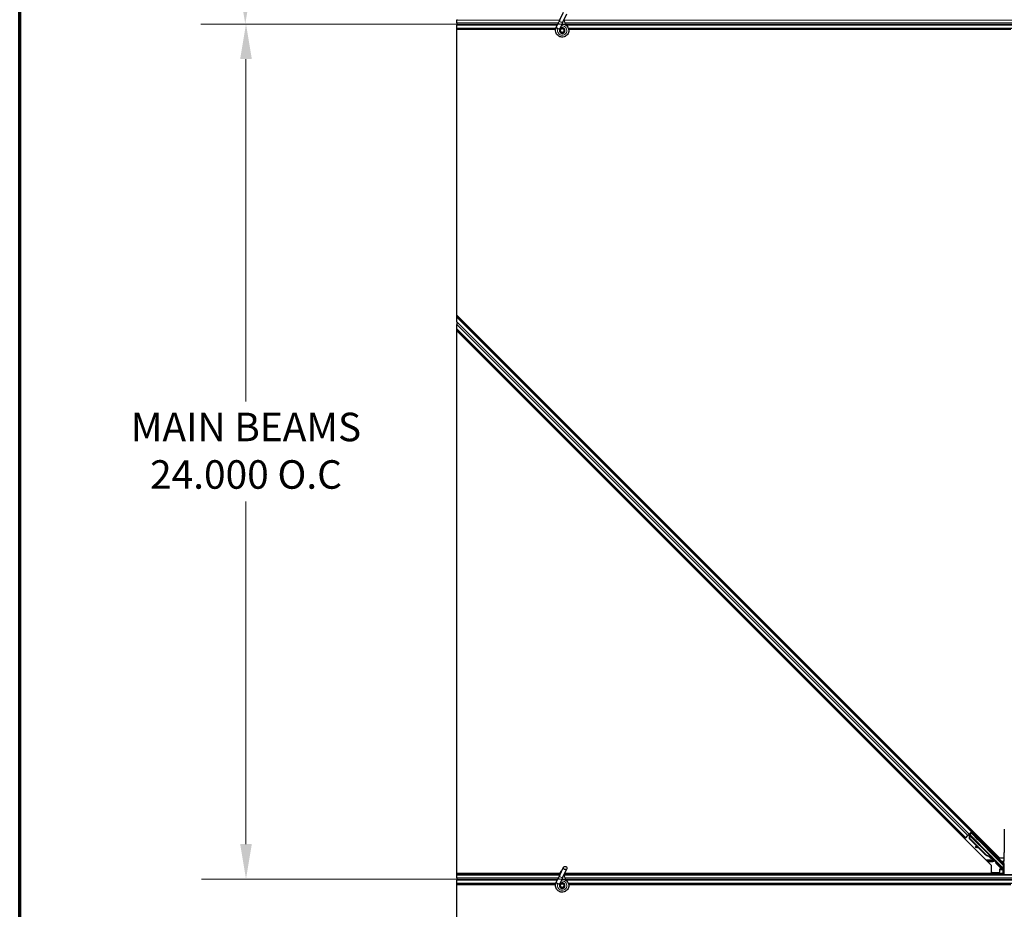
# Model space of a CAD drawing. Units: inches. Extents: x 0.4 to 33.6, y 0.4 to 21.6.
# Drawn here: x 0.4 to 3.1, y 11.8 to 14.3 of the extents above; entities that cross this region are included whole.
import ezdxf

# ---------------------------------------------------------------- set-up
doc = ezdxf.new("R2010")
doc.units = ezdxf.units.IN
doc.header["$MEASUREMENT"] = 0
for name, color, linetype, lineweight in [('Border (ANSI)', 7, 'Continuous', 70), ('Break Line (ANSI)', 7, 'Continuous', 25), ('Dimension (ANSI)', 7, 'Continuous', 18), ('Visible (ANSI)', 7, 'Continuous', 25), ('Visible Narrow (ANSI)', 7, 'Continuous', 18)]:
    doc.layers.add(name, color=color, linetype=linetype, lineweight=lineweight)
doc.styles.add('Note Text (ANSI)', font='tahoma.ttf')
doc.dimstyles.new('Default (ANSI)', dxfattribs={"dimtxt": 0.08, "dimasz": 0.098425, "dimexe": 0.125, "dimexo": 0.0625, "dimgap": 0.031496, "dimtad": 0, "dimtih": 1, "dimtoh": 1, "dimdec": 3, "dimrnd": 1e-08, "dimzin": 4, "dimdsep": 46, "dimtxsty": 'Note Text (ANSI)', "dimcen": 0.09, "dimdle": 0.393701, "dimclrd": 256, "dimclre": 256, "dimclrt": 256, "dimadec": 0, "dimazin": 1, "dimtfac": 1, "dimtdec": 3, "dimtofl": 0, "dimtmove": 0, "dimatfit": 3, "dimfxl": 1, "dimtolj": 1, "dimtzin": 4, "dimlwd": -1, "dimlwe": -1, "dimarcsym": 0})

# ---------------------------------------------------------------- blocks, each defined once
blk = doc.blocks.new('Borders Techline Web')
at = {"layer": 'Border (ANSI)'}
blk.add_line((0.375, 0.375), (0.375, 21.625), dxfattribs=at)
blk = doc.blocks.new('*D14')
at = {"layer": 'Defpoints', "color": 0, "transparency": 16777216}
for p in [(1.6019, 15.7687), (1.0082, 14.2687), (19.9815, 14.2687)]:
    blk.add_point(p, dxfattribs=at)
at = {"layer": 'Dimension (ANSI)', "transparency": 16777216}
for p, q in [((1.5394, 15.7687), (0.8832, 15.7687)), ((1.0082, 15.6703), (1.0082, 15.0919)), ((1.0082, 14.3671), (1.0082, 14.9456)), ((19.919, 14.2687), (0.8832, 14.2687))]:
    blk.add_line(p, q, dxfattribs=at)
for points in [[(0.9918, 15.6703), (1.0246, 15.6703), (1.0082, 15.7687)], [(0.9918, 14.3671), (1.0246, 14.3671), (1.0082, 14.2687)]]:
    blk.add_solid(points, dxfattribs=at)
at = {"layer": 'Dimension (ANSI)', "transparency": 16777216, "insert": (0.8496, 15.0604), "char_height": 0.08, "attachment_point": 1, "style": 'Note Text (ANSI)'}
blk.add_mtext('\\A1;15.000', dxfattribs=at)
blk = doc.blocks.new('*D15')
at = {"layer": 'Defpoints', "color": 0, "transparency": 16777216}
for p in [(14.2627, 14.2687), (1.0102, 11.8687), (19.9815, 11.8687)]:
    blk.add_point(p, dxfattribs=at)
at = {"layer": 'Dimension (ANSI)', "transparency": 16777216}
for p, q in [((14.2002, 14.2687), (0.8852, 14.2687)), ((1.0102, 14.1703), (1.0102, 13.2093)), ((1.0102, 11.9671), (1.0102, 12.9282)), ((19.919, 11.8687), (0.8852, 11.8687))]:
    blk.add_line(p, q, dxfattribs=at)
for points in [[(0.9938, 14.1703), (1.0266, 14.1703), (1.0102, 14.2687)], [(0.9938, 11.9671), (1.0266, 11.9671), (1.0102, 11.8687)]]:
    blk.add_solid(points, dxfattribs=at)
at = {"layer": 'Dimension (ANSI)', "transparency": 16777216, "insert": (1.0102, 13.1778), "char_height": 0.08, "attachment_point": 2, "style": 'Note Text (ANSI)'}
blk.add_mtext('\\A1;\\fTahoma|b0|i0;\\H0.0800;MAIN BEAMS\\P\\fTahoma|b0|i0;\\H0.0800;24.000 O.C', dxfattribs=at)

msp = doc.modelspace()

# ---------------------------------------------------------------- linework, layer by layer
at = {"layer": 'Break Line (ANSI)'}
for p, q in [((1.601873, 14.281219), (1.601873, 14.279872)), ((1.601873, 14.271972), (1.601873, 14.279872)), ((1.601873, 14.271972), (1.601873, 14.265466)), ((1.601873, 14.257566), (1.601873, 14.265466)), ((1.601873, 14.257566), (1.601873, 14.256219)), ((1.601873, 14.253119), (1.601873, 14.256219)), ((1.601873, 14.253069), (1.601873, 14.253119)), ((1.601873, 13.451707), (1.601873, 14.253069)), ((1.601873, 13.447252), (1.601873, 13.451707)), ((1.601873, 13.447252), (1.601873, 13.445678)), ((1.601873, 13.433374), (1.601873, 13.445678)), ((1.601873, 13.433374), (1.601873, 13.425774)), ((1.601873, 13.413471), (1.601873, 13.425774)), ((1.601873, 13.413471), (1.601873, 13.411897)), ((1.601873, 13.407442), (1.601873, 13.411897)), ((1.601873, 11.884369), (1.601873, 13.407442)), ((1.601873, 11.884319), (1.601873, 11.884369)), ((1.601873, 11.881219), (1.601873, 11.884319)), ((1.601873, 11.881219), (1.601873, 11.879872)), ((1.601873, 11.871972), (1.601873, 11.879872)), ((1.601873, 11.871972), (1.601873, 11.865466)), ((1.601873, 11.857566), (1.601873, 11.865466)), ((1.601873, 11.857566), (1.601873, 11.856219)), ((1.601873, 11.853119), (1.601873, 11.856219)), ((1.601873, 11.853069), (1.601873, 11.853119)), ((1.601873, 11.051707), (1.601873, 11.853069))]:
    msp.add_line(p, q, dxfattribs=at)
at = {"layer": 'Visible (ANSI)'}
for p, q in [((1.891158, 14.280284), (1.90142, 14.302291)), ((1.900664, 14.275851), (1.910926, 14.297858)), ((1.881171, 14.258867), (1.886831, 14.271004)), ((1.891158, 14.280284), (1.886831, 14.271004)), ((1.890677, 14.254434), (1.896337, 14.266571)), ((1.896337, 14.266571), (1.900664, 14.275851)), ((1.880104, 14.256219), (1.601873, 14.256219)), ((1.879403, 14.253119), (1.601873, 14.253119)), ((1.879396, 14.253069), (1.601873, 14.253069)), ((1.880961, 14.258412), (1.881173, 14.258866)), ((1.881171, 14.258867), (1.881733, 14.258604)), ((1.881733, 14.258604), (1.885931, 14.256647)), ((1.885931, 14.256647), (1.890687, 14.254429)), ((1.890478, 14.253975), (1.890689, 14.254428)), ((1.892478, 14.251378), (1.892478, 14.250594)), ((1.902486, 14.248375), (1.902571, 14.248557)), ((1.902978, 14.250594), (1.902978, 14.252582)), ((6.680104, 14.256219), (1.915163, 14.256219)), ((3.156939, 14.253119), (1.915894, 14.253119)), ((3.147078, 14.253069), (1.915902, 14.253069)), ((1.601873, 13.451707), (3.124916, 11.928663)), ((3.047253, 12.001872), (1.601873, 13.447252)), ((3.029576, 11.984194), (1.601873, 13.411897)), ((3.102784, 11.906531), (1.601873, 13.407442)), ((3.040314, 11.994933), (3.036514, 11.991133)), ((3.040402, 11.995017), (3.039271, 11.993886)), ((3.040757, 11.994665), (3.040124, 11.994032)), ((3.040314, 11.994933), (3.046466, 12.001085)), ((3.0404, 11.995019), (3.040402, 11.995017)), ((3.040757, 11.994665), (3.040402, 11.995017)), ((3.040766, 11.994657), (3.101213, 11.93421)), ((3.046155, 11.99813), (3.041724, 11.993699)), ((3.043367, 11.995343), (3.042048, 11.996667)), ((3.042131, 11.993314), (3.046155, 11.997337)), ((3.042617, 11.996096), (3.048239, 12.001717)), ((3.04311, 11.995601), (3.046155, 11.998646)), ((3.046155, 11.99956), (3.046155, 11.998646)), ((3.046155, 11.998646), (3.049491, 11.995262)), ((3.049279, 11.99505), (3.046155, 11.99813)), ((3.046155, 11.99813), (3.046155, 11.997337)), ((3.046155, 11.997337), (3.133473, 11.910019)), ((3.047253, 12.001872), (3.046466, 12.001085)), ((3.049481, 12.004099), (3.047253, 12.001872)), ((3.050569, 11.996339), (3.049155, 11.994925)), ((3.051025, 11.996796), (3.050569, 11.996339)), ((3.029576, 11.984194), (3.027348, 11.981967)), ((3.030363, 11.984981), (3.029576, 11.984194)), ((3.030363, 11.984981), (3.036514, 11.991133)), ((3.038529, 11.992007), (3.039538, 11.993016)), ((3.03898, 11.993599), (3.038982, 11.993597)), ((3.039334, 11.993241), (3.038982, 11.993597)), ((3.040253, 11.992684), (3.039162, 11.99378)), ((3.039271, 11.993886), (3.039269, 11.993887)), ((3.039626, 11.993534), (3.039271, 11.993886)), ((3.040124, 11.994032), (3.039626, 11.993534)), ((3.04089, 11.982069), (3.040544, 11.990642)), ((3.040847, 11.990945), (3.041044, 11.991142)), ((3.041211, 11.982391), (3.040847, 11.990945)), ((3.064171, 11.958788), (3.04089, 11.982069)), ((3.041044, 11.991142), (3.041295, 11.991393)), ((3.041658, 11.982839), (3.041211, 11.982391)), ((3.084701, 11.938901), (3.041211, 11.982391)), ((3.041658, 11.982839), (3.041295, 11.991393)), ((3.085148, 11.939349), (3.041658, 11.982839)), ((3.042083, 11.99334), (3.042131, 11.993314)), ((3.116847, 11.918598), (3.042131, 11.993314)), ((3.066479, 11.98043), (3.065065, 11.979016)), ((3.066935, 11.980886), (3.066479, 11.98043)), ((3.138279, 11.983924), (3.138279, 11.943719)), ((3.057617, 11.959887), (3.057326, 11.958314)), ((3.057691, 11.959961), (3.0574, 11.958388)), ((3.067148, 11.956454), (3.058516, 11.958083)), ((3.058608, 11.958175), (3.066945, 11.956657)), ((3.064957, 11.958645), (3.0589, 11.959748)), ((3.084379, 11.938579), (3.066355, 11.956604)), ((3.09782, 11.949545), (3.096406, 11.948131)), ((3.098336, 11.933848), (3.09814, 11.933652)), ((3.098588, 11.9341), (3.098336, 11.933848)), ((3.102823, 11.930153), (3.09962, 11.933363)), ((3.099765, 11.933299), (3.102867, 11.930197)), ((3.100086, 11.933074), (3.100584, 11.933572)), ((3.100584, 11.933572), (3.101218, 11.934205)), ((3.102602, 11.932761), (3.101471, 11.93163)), ((3.102885, 11.930216), (3.101471, 11.93163)), ((3.102602, 11.932761), (3.104017, 11.931347)), ((3.102795, 11.930126), (3.102823, 11.930153)), ((3.103954, 11.931285), (3.102823, 11.930153)), ((3.102867, 11.930197), (3.102885, 11.930216)), ((3.104017, 11.931347), (3.102885, 11.930216)), ((3.104083, 11.931059), (3.103478, 11.930454)), ((3.103954, 11.931285), (3.103954, 11.931285)), ((3.11373, 11.933635), (3.112316, 11.932221)), ((3.135646, 11.899111), (3.117855, 11.916901)), ((3.124916, 11.928663), (3.138191, 11.928663)), ((3.137092, 11.918719), (3.134092, 11.918719)), ((3.137843, 11.918719), (3.137092, 11.918719)), ((1.601873, 11.884369), (1.892235, 11.884369)), ((1.892232, 11.884319), (1.601873, 11.884319)), ((1.891158, 11.880284), (1.90142, 11.902291)), ((1.892478, 11.886844), (1.892478, 11.886787)), ((1.892478, 11.886787), (1.892478, 11.8864)), ((1.900664, 11.875851), (1.910926, 11.897858)), ((3.137075, 11.884319), (1.904613, 11.884319)), ((1.904636, 11.884369), (3.102784, 11.884369)), ((3.102784, 11.884369), (3.102784, 11.906531)), ((3.102784, 11.888825), (3.103667, 11.887942)), ((3.104374, 11.887649), (3.124698, 11.887649)), ((3.125698, 11.888649), (3.125698, 11.896749)), ((3.134628, 11.896819), (3.1257, 11.896819)), ((3.126698, 11.897749), (3.130641, 11.897749)), ((3.136759, 11.895631), (3.133731, 11.898659)), ((3.134628, 11.897762), (3.134628, 11.893569)), ((3.134628, 11.893569), (3.134628, 11.884969)), ((3.134628, 11.884969), (3.137075, 11.884969)), ((3.137075, 11.894291), (3.137075, 11.881219)), ((1.891594, 11.881219), (1.601873, 11.881219)), ((1.880104, 11.856219), (1.601873, 11.856219)), ((1.880961, 11.858412), (1.881173, 11.858866)), ((1.881171, 11.858867), (1.886831, 11.871004)), ((1.881171, 11.858867), (1.881733, 11.858604)), ((1.881733, 11.858604), (1.885931, 11.856647)), ((1.885931, 11.856647), (1.890687, 11.854429)), ((1.891158, 11.880284), (1.886831, 11.871004)), ((1.890677, 11.854434), (1.896337, 11.866571)), ((1.896337, 11.866571), (1.900664, 11.875851)), ((6.691594, 11.881219), (1.903167, 11.881219)), ((6.680104, 11.856219), (1.915163, 11.856219)), ((1.879403, 11.853119), (1.601873, 11.853119)), ((1.879396, 11.853069), (1.601873, 11.853069)), ((1.890478, 11.853975), (1.890689, 11.854428)), ((1.892478, 11.851378), (1.892478, 11.850594)), ((1.902486, 11.848375), (1.902571, 11.848557)), ((1.902978, 11.850594), (1.902978, 11.852582)), ((3.156939, 11.853119), (1.915894, 11.853119)), ((3.147078, 11.853069), (1.915902, 11.853069))]:
    msp.add_line(p, q, dxfattribs=at)
for centre in [(1.897728, 14.250594), (1.897728, 11.850594)]:
    msp.add_circle(centre, 0.00525, dxfattribs=at)
msp.add_arc((1.897728, 11.886844), 0.00525, 102.313468, 180, dxfattribs=at)
for centre, major_axis, ratio, start_param, end_param in [((3.048276, 12.00168), (-0.002121, -0.002121), 0.01745506, 4.71238898, 6.26573201), ((3.05711, 11.986971), (0.007955, -0.007955), 0.01745241, 3.14159265, 6.28318531), ((3.138716, 11.983916), (0, 0.025004), 0.0174524, 6.28288058, 7.85367691), ((3.038566, 11.99197), (-0.002121, -0.002121), 0.01745506, 4.21690684, 4.71238898), ((3.060276, 11.957767), (-0.00295, 0.000547), 0.0043171, 5.83042565, 7.21565269), ((3.06035, 11.957841), (-0.00295, 0.000547), 0.0043171, 5.34479233, 6.73001937), ((3.060567, 11.95934), (-0.00295, 0.000547), 0.0043171, 6.08410079, 6.28318531), ((3.039947, 11.961579), (0.019665, -0.003645), 0.0043171, 5.83042565, 6.73001937), ((3.060641, 11.959414), (-0.00295, 0.000547), 0.0043171, 5.34479233, 6.28318531), ((3.096189, 11.950389), (-0.012021, 0.012021), 0.91844638, 1.57078738, 2.46122443), ((3.104361, 11.940176), (0.007955, -0.007955), 0.01745241, 3.14159266, 6.28318531), ((3.137843, 11.943719), (0, 0.025), 0.01745506, 3.14159265, 4.71238898), ((3.095469, 11.949669), (-0.012021, 0.012021), 0.92253809, 1.5708055, 2.26543523), ((3.095741, 11.949942), (-0.012021, 0.012021), 0.91844638, 1.57078738, 2.46122443), ((3.098526, 11.934342), (0.006611, -0.006611), 0.00523596, 0.87407245, 1.4212308), ((3.08945, 11.943651), (0.012021, -0.012021), 0.00523596, 0.00000354, 0.48996087), ((3.090582, 11.944782), (0.012021, -0.012021), 0.00523596, 0.00000354, 0.48996087), ((3.099058, 11.934874), (0.004419, -0.004419), 0.01745241, 5.99936153, 6.2831853), ((3.099657, 11.935473), (-0.004561, 0.004561), 0.00523604, 2.89191551, 3.51736486), ((3.118562, 11.917608), (-0.000707, -0.000707), 0.9998477, 5.78471983, 6.28318531), ((3.135646, 11.912015), (-0.002947, -0.000586), 0.95542742, 1.38298967, 2.9363327), ((3.104374, 11.888649), (-0.000383, -0.000924), 0.99982157, 5.89054931, 6.6758213), ((3.124698, 11.888649), (0.000707, -0.000707), 0.99969546, 5.49793944, 7.06843118), ((3.126698, 11.896749), (-0.000707, 0.000707), 0.99969546, 5.49793944, 7.06843118), ((3.130693, 11.897697), (0.004243, -0.000001), 0.01234071, 1.07693195, 1.58314017), ((3.135593, 11.912142), (0.001149, -0.002775), 0.99896138, 5.1054556, 5.90757198), ((3.135646, 11.899185), (0.003, -0.003001), 0.01234071, 4.72473283, 5.49280387), ((3.134092, 11.894298), (-0.000589, -0.002959), 0.98128523, 2.22140222, 2.54378584), ((3.134075, 11.894291), (0.002772, 0.001148), 0.99982157, 5.89054931, 6.35343769), ((3.135646, 11.894942), (-0.002509, 0.001676), 0.98128523, 3.73939947, 4.52467146)]:
    msp.add_ellipse(centre, major_axis=major_axis, ratio=ratio, start_param=start_param, end_param=end_param, dxfattribs=at)
for centre, major_axis, ratio in [((3.058524, 11.988385), (0.007955, -0.007955), 0.01745241), ((3.05898, 11.988841), (0.007955, -0.007955), 0.01745241), ((3.07325, 11.971291), (0.007071, -0.007071), 0.01745506), ((3.105775, 11.94159), (0.007955, -0.007955), 0.01745241), ((1.906173, 11.900074), (0.004753, -0.002216), 0.81909298)]:
    msp.add_ellipse(centre, major_axis=major_axis, ratio=ratio, dxfattribs=at)
for points, knots in [([(1.897358, 14.268761), (1.897755, 14.268772), (1.898152, 14.26877), (1.900546, 14.268678), (1.902557, 14.268261), (1.906291, 14.266813), (1.908061, 14.265763), (1.911128, 14.263174), (1.912463, 14.261602), (1.914526, 14.25815), (1.915278, 14.256225), (1.916108, 14.252282), (1.916195, 14.250213), (1.915696, 14.246206), (1.915104, 14.244217), (1.913327, 14.240582), (1.912116, 14.238888), (1.909244, 14.236027), (1.907547, 14.23482), (1.903924, 14.233066), (1.901958, 14.232484), (1.898015, 14.231994), (1.895989, 14.232072), (1.892112, 14.232856), (1.890212, 14.233574), (1.886764, 14.23556), (1.885175, 14.236858), (1.882527, 14.239861), (1.881435, 14.241606), (1.879888, 14.245304), (1.879413, 14.247306), (1.879134, 14.251306), (1.879326, 14.253354), (1.880116, 14.256362), (1.880494, 14.257411), (1.880961, 14.258412)], [10.00790238, 10.00790238, 10.00790238, 10.00790238, 10.03854241, 10.03854241, 10.19351709, 10.19351709, 10.34880025, 10.34880025, 10.5043919, 10.5043919, 10.66029209, 10.66029209, 10.81650082, 10.81650082, 10.97301814, 10.97301814, 11.12986868, 11.12986868, 11.28569429, 11.28569429, 11.43829186, 11.43829186, 11.58883537, 11.58883537, 11.7397012, 11.7397012, 11.89203809, 11.89203809, 12.04479511, 12.04479511, 12.19753695, 12.19753695, 12.35027934, 12.35027934, 12.43451693, 12.43451693, 12.43451693, 12.43451693]), ([(1.910393, 14.263753), (1.909307, 14.266057), (1.908154, 14.268162), (1.906346, 14.271663), (1.905628, 14.273104), (1.90399, 14.276754), (1.903325, 14.278744), (1.902969, 14.280447), (1.902944, 14.280572), (1.902922, 14.280693)], [0.289616196, 0.289616196, 0.289616196, 0.289616196, 0.41740041, 0.41740041, 0.51740041, 0.51740041, 0.690731191, 0.690731191, 0.704680992, 0.704680992, 0.704680992, 0.704680992]), ([(1.890478, 14.253975), (1.890112, 14.253192), (1.889873, 14.252337), (1.889681, 14.250617), (1.889728, 14.249728), (1.890099, 14.248035), (1.890428, 14.247208), (1.891323, 14.245723), (1.8919, 14.245046), (1.893224, 14.243926), (1.893988, 14.243469), (1.895601, 14.242834), (1.896472, 14.242647), (1.898175, 14.242567), (1.899029, 14.242665), (1.900601, 14.243104), (1.901342, 14.243441), (1.902674, 14.244306), (1.903278, 14.244849), (1.904322, 14.246112), (1.904757, 14.24686), (1.90539, 14.248506), (1.90557, 14.249432), (1.9056, 14.251275), (1.905447, 14.252215), (1.904832, 14.253957), (1.904363, 14.254781), (1.903185, 14.256192), (1.902462, 14.256799), (1.900872, 14.257706), (1.899987, 14.25802), (1.898189, 14.258315), (1.897254, 14.2583), (1.895475, 14.257949), (1.894607, 14.25761), (1.89307, 14.256663), (1.89238, 14.256045), (1.891276, 14.254627), (1.890848, 14.25381), (1.890314, 14.252103), (1.890199, 14.251192), (1.890297, 14.249414), (1.890508, 14.248525), (1.89122, 14.246902), (1.891728, 14.246147), (1.892958, 14.244884), (1.893696, 14.244358), (1.895284, 14.243611), (1.896155, 14.243379), (1.897896, 14.24324), (1.898789, 14.243329), (1.90046, 14.243809), (1.90126, 14.244206), (1.902648, 14.245239), (1.903254, 14.245889), (1.904183, 14.247339), (1.904519, 14.248157), (1.904875, 14.249833), (1.9049, 14.250713), (1.904641, 14.252399), (1.904355, 14.253226), (1.90352, 14.254704), (1.902962, 14.255373), (1.901665, 14.256454), (1.900909, 14.25688), (1.899321, 14.257428), (1.898468, 14.257558), (1.896796, 14.257506), (1.895957, 14.257325), (1.894421, 14.256686), (1.893704, 14.256221), (1.892502, 14.255083), (1.892, 14.254396), (1.891286, 14.252912), (1.891063, 14.252096), (1.890925, 14.250463), (1.891008, 14.249625), (1.89146, 14.248058), (1.891835, 14.247309), (1.892812, 14.246015), (1.893427, 14.245452), (1.894796, 14.244597), (1.895567, 14.244293), (1.897143, 14.243987), (1.897968, 14.24398), (1.899541, 14.244259), (1.900309, 14.244547), (1.90167, 14.245367), (1.90228, 14.245909), (1.90325, 14.247158), (1.903622, 14.24788), (1.904074, 14.249385), (1.904161, 14.250188), (1.90404, 14.251748), (1.903833, 14.252524), (1.903161, 14.253927), (1.902689, 14.254572), (1.901561, 14.255632), (1.900892, 14.25606), (1.899465, 14.256636), (1.898689, 14.256792), (1.897159, 14.256811), (1.896384, 14.256676), (1.894959, 14.256141), (1.89429, 14.255735), (1.893163, 14.254724), (1.89269, 14.254106), (1.892013, 14.252762), (1.891799, 14.252018), (1.89166, 14.250527), (1.891732, 14.249761), (1.892145, 14.248331), (1.89249, 14.247648), (1.893393, 14.246474), (1.893961, 14.245968), (1.895224, 14.245211), (1.895934, 14.24495), (1.897379, 14.244712), (1.898131, 14.24473), (1.899554, 14.245038), (1.900242, 14.24533), (1.901445, 14.246136), (1.901974, 14.246659), (1.902789, 14.247844), (1.903086, 14.248522), (1.903403, 14.249917), (1.903428, 14.250652), (1.903207, 14.252056), (1.902959, 14.252744), (1.902237, 14.25396), (1.901754, 14.254503), (1.900638, 14.255357), (1.899991, 14.25568), (1.898645, 14.256054), (1.897929, 14.256112), (1.896549, 14.255958), (1.895867, 14.255745), (1.894652, 14.25509), (1.894103, 14.25464), (1.893228, 14.253583), (1.892891, 14.252966), (1.892477, 14.251656), (1.89239, 14.250937), (1.892484, 14.249889), (1.892542, 14.249563), (1.892788, 14.248684), (1.893045, 14.248124), (1.893695, 14.247187), (1.894074, 14.246785), (1.894593, 14.246381), (1.894689, 14.246312), (1.894787, 14.246245)], [0, 0, 0, 0, 0.06586115, 0.06586115, 0.13191881, 0.13191881, 0.19796936, 0.19796936, 0.26402017, 0.26402017, 0.33007102, 0.33007102, 0.39613226, 0.39613226, 0.46026859, 0.46026859, 0.52244952, 0.52244952, 0.58659078, 0.58659078, 0.65653443, 0.65653443, 0.73247883, 0.73247883, 0.80917357, 0.80917357, 0.88554896, 0.88554896, 0.96164472, 0.96164472, 1.03745984, 1.03745984, 1.1129948, 1.1129948, 1.18825005, 1.18825005, 1.26322605, 1.26322605, 1.33792327, 1.33792327, 1.41234218, 1.41234218, 1.48648326, 1.48648326, 1.56034702, 1.56034702, 1.63393396, 1.63393396, 1.7072446, 1.7072446, 1.78027946, 1.78027946, 1.85303909, 1.85303909, 1.92552403, 1.92552403, 1.99773486, 1.99773486, 2.06967215, 2.06967215, 2.14133648, 2.14133648, 2.21272847, 2.21272847, 2.28384872, 2.28384872, 2.35469786, 2.35469786, 2.42527655, 2.42527655, 2.49558544, 2.49558544, 2.56562521, 2.56562521, 2.63539655, 2.63539655, 2.70490016, 2.70490016, 2.77413678, 2.77413678, 2.84310714, 2.84310714, 2.91181201, 2.91181201, 2.98025216, 2.98025216, 3.0484284, 3.0484284, 3.11634155, 3.11634155, 3.18399244, 3.18399244, 3.25138195, 3.25138195, 3.31851094, 3.31851094, 3.38538034, 3.38538034, 3.45199108, 3.45199108, 3.5183441, 3.5183441, 3.5844404, 3.5844404, 3.65028099, 3.65028099, 3.71586689, 3.71586689, 3.78119919, 3.78119919, 3.84627897, 3.84627897, 3.91110737, 3.91110737, 3.97568553, 3.97568553, 4.04001467, 4.04001467, 4.10409601, 4.10409601, 4.16793081, 4.16793081, 4.23152037, 4.23152037, 4.29486605, 4.29486605, 4.35796922, 4.35796922, 4.42083131, 4.42083131, 4.4834538, 4.4834538, 4.54583821, 4.54583821, 4.6079861, 4.6079861, 4.66989909, 4.66989909, 4.73157886, 4.73157886, 4.79302808, 4.79302808, 4.85447922, 4.85447922, 4.88157427, 4.88157427, 4.92847914, 4.92847914, 4.96965976, 4.96965976, 4.97863436, 4.97863436, 4.97863436, 4.97863436]), ([(1.902571, 14.248557), (1.9029, 14.249261), (1.903072, 14.249895), (1.903215, 14.250973), (1.903232, 14.251408), (1.903212, 14.251866)], [0, 0, 0, 0, 0.065021644, 0.065021644, 0.106816476, 0.106816476, 0.106816476, 0.106816476]), ([(3.041295, 11.991393), (3.041367, 11.991989), (3.041403, 11.992541), (3.041371, 11.993033), (3.041348, 11.993385), (3.041291, 11.9937), (3.04119, 11.993975), (3.041089, 11.994249), (3.040946, 11.994479), (3.040757, 11.994665)], [0, 0, 0, 0, 0.048300591, 0.048300591, 0.048300591, 0.082910184, 0.082910184, 0.082910184, 0.117520039, 0.117520039, 0.117520039, 0.117520039]), ([(3.039334, 11.993241), (3.039652, 11.992921), (3.039899, 11.992541), (3.040095, 11.992098), (3.040291, 11.991654), (3.040429, 11.991166), (3.040544, 11.990642)], [0, 0, 0, 0, 0.041952806, 0.041952806, 0.041952806, 0.0839056166, 0.0839056166, 0.0839056166, 0.0839056166]), ([(3.039626, 11.993534), (3.039947, 11.993216), (3.040196, 11.992838), (3.040394, 11.992397), (3.040592, 11.991956), (3.040731, 11.991469), (3.040847, 11.990945)], [0, 0, 0, 0, 0.041952806, 0.041952806, 0.041952806, 0.0839056166, 0.0839056166, 0.0839056166, 0.0839056166]), ([(3.103529, 11.930506), (3.10357, 11.930464), (3.10361, 11.930422), (3.103954, 11.930058), (3.104176, 11.929818), (3.104394, 11.929565), (3.104441, 11.92951), (3.104536, 11.929386), (3.104581, 11.929326), (3.104667, 11.929188), (3.104697, 11.929136), (3.10476, 11.929011), (3.104794, 11.928935), (3.10486, 11.928757), (3.10489, 11.928652), (3.104942, 11.928387), (3.104954, 11.928222), (3.104936, 11.927857), (3.104894, 11.927654), (3.104806, 11.927414), (3.104785, 11.927366), (3.104697, 11.927174), (3.104612, 11.927037), (3.10438, 11.926745), (3.104217, 11.926596), (3.103905, 11.926393), (3.103761, 11.926323), (3.10341, 11.926199), (3.103194, 11.92616), (3.10277, 11.926152), (3.102556, 11.926183), (3.102275, 11.926269), (3.102192, 11.9263), (3.102062, 11.926359), (3.102011, 11.926384), (3.101899, 11.926446), (3.101844, 11.926481), (3.101756, 11.926541), (3.101721, 11.926566), (3.101637, 11.92663), (3.101595, 11.926664), (3.101431, 11.9268), (3.10131, 11.92691), (3.100937, 11.927253), (3.10066, 11.927514), (3.099931, 11.928212), (3.099446, 11.928683), (3.098414, 11.929693), (3.097862, 11.930237), (3.09674, 11.931351), (3.096156, 11.931933), (3.095124, 11.932969), (3.094661, 11.933436), (3.094225, 11.933878)], [0.52751485, 0.52751485, 0.52751485, 0.52751485, 0.535344039, 0.535344039, 0.598109576, 0.598109576, 0.61747952, 0.61747952, 0.630327395, 0.630327395, 0.636198195, 0.636198195, 0.643121909, 0.643121909, 0.651611637, 0.651611637, 0.664138923, 0.664138923, 0.679633078, 0.679633078, 0.683648125, 0.683648125, 0.695769572, 0.695769572, 0.712169348, 0.712169348, 0.724221961, 0.724221961, 0.740621655, 0.740621655, 0.756794257, 0.756794257, 0.763912797, 0.763912797, 0.768955825, 0.768955825, 0.77640605, 0.77640605, 0.78374472, 0.78374472, 0.796908937, 0.796908937, 0.836360306, 0.836360306, 0.891117835, 0.891117835, 0.957425509, 0.957425509, 1.019420252, 1.019420252, 1.080830459, 1.080830459, 1.1313733, 1.1313733, 1.1313733, 1.1313733]), ([(3.09814, 11.933652), (3.09817, 11.933649), (3.098199, 11.933645), (3.098229, 11.933642), (3.098258, 11.933638), (3.098287, 11.933635), (3.098316, 11.933631), (3.098345, 11.933627), (3.098374, 11.933624), (3.098403, 11.93362), (3.098431, 11.933617), (3.09846, 11.933613), (3.098488, 11.933609), (3.098516, 11.933606), (3.098544, 11.933602), (3.098572, 11.933598), (3.0986, 11.933594), (3.098628, 11.93359), (3.098655, 11.933586), (3.09869, 11.933581), (3.098725, 11.933576), (3.098759, 11.933571), (3.098779, 11.933568), (3.098798, 11.933565), (3.098818, 11.933562), (3.098845, 11.933557), (3.098871, 11.933553), (3.098897, 11.933548), (3.098923, 11.933544), (3.098949, 11.933539), (3.098975, 11.933535), (3.099, 11.93353), (3.099026, 11.933525), (3.099051, 11.93352), (3.099076, 11.933515), (3.099101, 11.93351), (3.099126, 11.933505), (3.09915, 11.9335), (3.099174, 11.933495), (3.099198, 11.933489), (3.099222, 11.933484), (3.099246, 11.933478), (3.099269, 11.933472), (3.099293, 11.933466), (3.099316, 11.93346), (3.099339, 11.933454), (3.099362, 11.933448), (3.099384, 11.933442), (3.099406, 11.933435), (3.099428, 11.933429), (3.09945, 11.933422), (3.099472, 11.933415), (3.099499, 11.933407), (3.099526, 11.933398), (3.099553, 11.933388), (3.099567, 11.933383), (3.099582, 11.933378), (3.099597, 11.933372), (3.099617, 11.933364), (3.099637, 11.933357), (3.099656, 11.933349), (3.099675, 11.93334), (3.099694, 11.933332), (3.099713, 11.933324), (3.099732, 11.933315), (3.09975, 11.933307), (3.099768, 11.933298), (3.099786, 11.933289), (3.099803, 11.933279), (3.099821, 11.93327), (3.099838, 11.933261), (3.099855, 11.933251), (3.099871, 11.933241), (3.099887, 11.933231), (3.099903, 11.933221), (3.099919, 11.933211), (3.099934, 11.9332), (3.09995, 11.93319), (3.099964, 11.933179), (3.099979, 11.933168), (3.099994, 11.933157), (3.100008, 11.933145), (3.100022, 11.933134), (3.100035, 11.933122), (3.100048, 11.93311), (3.100061, 11.933098), (3.100074, 11.933086), (3.100086, 11.933074)], [0, 0, 0, 0, 0.0023467494, 0.0023467494, 0.0023467494, 0.0046985084, 0.0046985084, 0.0046985084, 0.0070523272, 0.0070523272, 0.0070523272, 0.0094052668, 0.0094052668, 0.0094052668, 0.0117544343, 0.0117544343, 0.0117544343, 0.0140970159, 0.0140970159, 0.0140970159, 0.0170523648, 0.0170523648, 0.0170523648, 0.0187555832, 0.0187555832, 0.0187555832, 0.0210809492, 0.0210809492, 0.0210809492, 0.0234056924, 0.0234056924, 0.0234056924, 0.0257286183, 0.0257286183, 0.0257286183, 0.0280485542, 0.0280485542, 0.0280485542, 0.0303643544, 0.0303643544, 0.0303643544, 0.0326749052, 0.0326749052, 0.0326749052, 0.0349791288, 0.0349791288, 0.0349791288, 0.0372759878, 0.0372759878, 0.0372759878, 0.039564488, 0.039564488, 0.039564488, 0.042479447, 0.042479447, 0.042479447, 0.0441153953, 0.0441153953, 0.0441153953, 0.0463860543, 0.0463860543, 0.0463860543, 0.0486550591, 0.0486550591, 0.0486550591, 0.0509214131, 0.0509214131, 0.0509214131, 0.0531841402, 0.0531841402, 0.0531841402, 0.0554422883, 0.0554422883, 0.0554422883, 0.0576949324, 0.0576949324, 0.0576949324, 0.0599411778, 0.0599411778, 0.0599411778, 0.0621801626, 0.0621801626, 0.0621801626, 0.0644110601, 0.0644110601, 0.0644110601, 0.0666330807, 0.0666330807, 0.0666330807, 0.0666330807]), ([(3.101218, 11.934205), (3.101206, 11.934218), (3.101193, 11.93423), (3.101179, 11.934241), (3.101165, 11.934252), (3.101151, 11.934263), (3.101135, 11.934273), (3.10112, 11.934283), (3.101104, 11.934293), (3.101087, 11.934302), (3.101071, 11.934311), (3.101053, 11.934319), (3.101035, 11.934327), (3.101017, 11.934335), (3.100998, 11.934342), (3.100978, 11.934348), (3.100959, 11.934355), (3.100938, 11.934361), (3.100917, 11.934367), (3.100896, 11.934372), (3.100875, 11.934377), (3.100852, 11.934382), (3.10083, 11.934386), (3.100807, 11.93439), (3.100783, 11.934393), (3.100759, 11.934397), (3.100735, 11.9344), (3.100709, 11.934402), (3.100689, 11.934404), (3.100668, 11.934406), (3.100647, 11.934407), (3.100616, 11.934409), (3.100584, 11.93441), (3.100551, 11.93441), (3.100524, 11.934411), (3.100495, 11.934411), (3.100467, 11.93441), (3.100438, 11.93441), (3.100408, 11.934409), (3.100378, 11.934407), (3.100348, 11.934406), (3.100318, 11.934404), (3.100287, 11.934402), (3.100255, 11.9344), (3.100224, 11.934397), (3.100192, 11.934394), (3.100159, 11.934391), (3.100127, 11.934388), (3.100093, 11.934384), (3.10006, 11.93438), (3.100026, 11.934376), (3.099992, 11.934372), (3.099958, 11.934367), (3.099923, 11.934362), (3.099888, 11.934357), (3.099843, 11.934351), (3.099797, 11.934343), (3.099751, 11.934336), (3.099724, 11.934332), (3.099698, 11.934327), (3.099671, 11.934323), (3.099634, 11.934316), (3.099597, 11.93431), (3.099559, 11.934303), (3.099521, 11.934296), (3.099483, 11.934289), (3.099444, 11.934281), (3.099406, 11.934274), (3.099367, 11.934266), (3.099328, 11.934258), (3.099288, 11.934251), (3.099249, 11.934243), (3.099209, 11.934234), (3.099169, 11.934226), (3.099129, 11.934218), (3.099088, 11.934209), (3.099047, 11.934201), (3.099006, 11.934192), (3.098965, 11.934183), (3.098924, 11.934174), (3.098883, 11.934165), (3.098841, 11.934156), (3.098799, 11.934147), (3.098757, 11.934137), (3.098715, 11.934128), (3.098673, 11.934119), (3.098631, 11.934109), (3.098588, 11.9341)], [0, 0, 0, 0, 0.003724861, 0.003724861, 0.003724861, 0.007451308, 0.007451308, 0.007451308, 0.01117751, 0.01117751, 0.01117751, 0.014901624, 0.014901624, 0.014901624, 0.0186218, 0.0186218, 0.0186218, 0.02233619, 0.02233619, 0.02233619, 0.026042958, 0.026042958, 0.026042958, 0.029740285, 0.029740285, 0.029740285, 0.033426383, 0.033426383, 0.033426383, 0.036409474, 0.036409474, 0.036409474, 0.040769258, 0.040769258, 0.040769258, 0.044438369, 0.044438369, 0.044438369, 0.048105358, 0.048105358, 0.048105358, 0.051768459, 0.051768459, 0.051768459, 0.055425909, 0.055425909, 0.055425909, 0.05907595, 0.05907595, 0.05907595, 0.062716841, 0.062716841, 0.062716841, 0.066346865, 0.066346865, 0.066346865, 0.070964456, 0.070964456, 0.070964456, 0.07357217, 0.07357217, 0.07357217, 0.077180594, 0.077180594, 0.077180594, 0.080787861, 0.080787861, 0.080787861, 0.084391522, 0.084391522, 0.084391522, 0.087989124, 0.087989124, 0.087989124, 0.091578225, 0.091578225, 0.091578225, 0.095156412, 0.095156412, 0.095156412, 0.098721314, 0.098721314, 0.098721314, 0.102270615, 0.102270615, 0.102270615, 0.105802071, 0.105802071, 0.105802071, 0.105802071]), ([(3.117603, 11.917325), (3.117533, 11.917565), (3.117432, 11.917795), (3.117177, 11.918223), (3.117023, 11.918422), (3.116847, 11.918598)], [0, 0, 0, 0, 0.0190003345, 0.0190003345, 0.0380006176, 0.0380006176, 0.0380006176, 0.0380006176]), ([(1.892202, 11.882523), (1.892178, 11.883504), (1.892219, 11.884382), (1.892347, 11.885577), (1.892409, 11.885983), (1.892484, 11.886439), (1.892507, 11.886568), (1.892519, 11.886639), (1.89252, 11.886648), (1.89252, 11.886648)], [0.798546968, 0.798546968, 0.798546968, 0.798546968, 0.879723712, 0.879723712, 0.932293866, 0.932293866, 0.961877281, 0.961877281, 0.970392638, 0.970392638, 0.970392638, 0.970392638]), ([(3.133731, 11.898659), (3.133727, 11.898612), (3.133719, 11.89856), (3.133677, 11.898398), (3.133627, 11.898281), (3.133463, 11.898054), (3.133351, 11.897944), (3.133103, 11.897815), (3.133001, 11.897778), (3.132829, 11.897748), (3.132767, 11.897742), (3.132705, 11.897743)], [-0.3917336579, -0.3917336579, -0.3917336579, -0.3917336579, -0.3829740016, -0.3829740016, -0.3652366932, -0.3652366932, -0.3474993848, -0.3474993848, -0.3384620841, -0.3384620841, -0.333602054, -0.333602054, -0.333602054, -0.333602054]), ([(1.897358, 11.868761), (1.897755, 11.868772), (1.898152, 11.86877), (1.900546, 11.868678), (1.902557, 11.868261), (1.906291, 11.866813), (1.908061, 11.865763), (1.911128, 11.863174), (1.912463, 11.861602), (1.914526, 11.85815), (1.915278, 11.856225), (1.916108, 11.852282), (1.916195, 11.850213), (1.915696, 11.846206), (1.915104, 11.844217), (1.913327, 11.840582), (1.912116, 11.838888), (1.909244, 11.836027), (1.907547, 11.83482), (1.903924, 11.833066), (1.901958, 11.832484), (1.898015, 11.831994), (1.895989, 11.832072), (1.892112, 11.832856), (1.890212, 11.833574), (1.886764, 11.83556), (1.885175, 11.836858), (1.882527, 11.839861), (1.881435, 11.841606), (1.879888, 11.845304), (1.879413, 11.847306), (1.879134, 11.851306), (1.879326, 11.853354), (1.880116, 11.856362), (1.880494, 11.857411), (1.880961, 11.858412)], [10.00790238, 10.00790238, 10.00790238, 10.00790238, 10.03854241, 10.03854241, 10.19351709, 10.19351709, 10.34880025, 10.34880025, 10.5043919, 10.5043919, 10.66029209, 10.66029209, 10.81650082, 10.81650082, 10.97301814, 10.97301814, 11.12986868, 11.12986868, 11.28569429, 11.28569429, 11.43829186, 11.43829186, 11.58883537, 11.58883537, 11.7397012, 11.7397012, 11.89203809, 11.89203809, 12.04479511, 12.04479511, 12.19753695, 12.19753695, 12.35027934, 12.35027934, 12.43451693, 12.43451693, 12.43451693, 12.43451693]), ([(1.890478, 11.853975), (1.890112, 11.853192), (1.889873, 11.852337), (1.889681, 11.850617), (1.889728, 11.849728), (1.890099, 11.848035), (1.890428, 11.847208), (1.891323, 11.845723), (1.8919, 11.845046), (1.893224, 11.843926), (1.893988, 11.843469), (1.895601, 11.842834), (1.896472, 11.842647), (1.898175, 11.842567), (1.899029, 11.842665), (1.900601, 11.843104), (1.901342, 11.843441), (1.902674, 11.844306), (1.903278, 11.844849), (1.904322, 11.846112), (1.904757, 11.84686), (1.90539, 11.848506), (1.90557, 11.849432), (1.9056, 11.851275), (1.905447, 11.852215), (1.904832, 11.853957), (1.904363, 11.854781), (1.903185, 11.856192), (1.902462, 11.856799), (1.900872, 11.857706), (1.899987, 11.85802), (1.898189, 11.858315), (1.897254, 11.8583), (1.895475, 11.857949), (1.894607, 11.85761), (1.89307, 11.856663), (1.89238, 11.856045), (1.891276, 11.854627), (1.890848, 11.85381), (1.890314, 11.852103), (1.890199, 11.851192), (1.890297, 11.849414), (1.890508, 11.848525), (1.89122, 11.846902), (1.891728, 11.846147), (1.892958, 11.844884), (1.893696, 11.844358), (1.895284, 11.843611), (1.896155, 11.843379), (1.897896, 11.84324), (1.898789, 11.843329), (1.90046, 11.843809), (1.90126, 11.844206), (1.902648, 11.845239), (1.903254, 11.845889), (1.904183, 11.847339), (1.904519, 11.848157), (1.904875, 11.849833), (1.9049, 11.850713), (1.904641, 11.852399), (1.904355, 11.853226), (1.90352, 11.854704), (1.902962, 11.855373), (1.901665, 11.856454), (1.900909, 11.85688), (1.899321, 11.857428), (1.898468, 11.857558), (1.896796, 11.857506), (1.895957, 11.857325), (1.894421, 11.856686), (1.893704, 11.856221), (1.892502, 11.855083), (1.892, 11.854396), (1.891286, 11.852912), (1.891063, 11.852096), (1.890925, 11.850463), (1.891008, 11.849625), (1.89146, 11.848058), (1.891835, 11.847309), (1.892812, 11.846015), (1.893427, 11.845452), (1.894796, 11.844597), (1.895567, 11.844293), (1.897143, 11.843987), (1.897968, 11.84398), (1.899541, 11.844259), (1.900309, 11.844547), (1.90167, 11.845367), (1.90228, 11.845909), (1.90325, 11.847158), (1.903622, 11.84788), (1.904074, 11.849385), (1.904161, 11.850188), (1.90404, 11.851748), (1.903833, 11.852524), (1.903161, 11.853927), (1.902689, 11.854572), (1.901561, 11.855632), (1.900892, 11.85606), (1.899465, 11.856636), (1.898689, 11.856792), (1.897159, 11.856811), (1.896384, 11.856676), (1.894959, 11.856141), (1.89429, 11.855735), (1.893163, 11.854724), (1.89269, 11.854106), (1.892013, 11.852762), (1.891799, 11.852018), (1.89166, 11.850527), (1.891732, 11.849761), (1.892145, 11.848331), (1.89249, 11.847648), (1.893393, 11.846474), (1.893961, 11.845968), (1.895224, 11.845211), (1.895934, 11.84495), (1.897379, 11.844712), (1.898131, 11.84473), (1.899554, 11.845038), (1.900242, 11.84533), (1.901445, 11.846136), (1.901974, 11.846659), (1.902789, 11.847844), (1.903086, 11.848522), (1.903403, 11.849917), (1.903428, 11.850652), (1.903207, 11.852056), (1.902959, 11.852744), (1.902237, 11.85396), (1.901754, 11.854503), (1.900638, 11.855357), (1.899991, 11.85568), (1.898645, 11.856054), (1.897929, 11.856112), (1.896549, 11.855958), (1.895867, 11.855745), (1.894652, 11.85509), (1.894103, 11.85464), (1.893228, 11.853583), (1.892891, 11.852966), (1.892477, 11.851656), (1.89239, 11.850937), (1.892484, 11.849889), (1.892542, 11.849563), (1.892788, 11.848684), (1.893045, 11.848124), (1.893695, 11.847187), (1.894074, 11.846785), (1.894593, 11.846381), (1.894689, 11.846312), (1.894787, 11.846245)], [0, 0, 0, 0, 0.06586115, 0.06586115, 0.13191881, 0.13191881, 0.19796936, 0.19796936, 0.26402017, 0.26402017, 0.33007102, 0.33007102, 0.39613226, 0.39613226, 0.46026859, 0.46026859, 0.52244952, 0.52244952, 0.58659078, 0.58659078, 0.65653443, 0.65653443, 0.73247883, 0.73247883, 0.80917357, 0.80917357, 0.88554896, 0.88554896, 0.96164472, 0.96164472, 1.03745984, 1.03745984, 1.1129948, 1.1129948, 1.18825005, 1.18825005, 1.26322605, 1.26322605, 1.33792327, 1.33792327, 1.41234218, 1.41234218, 1.48648326, 1.48648326, 1.56034702, 1.56034702, 1.63393396, 1.63393396, 1.7072446, 1.7072446, 1.78027946, 1.78027946, 1.85303909, 1.85303909, 1.92552403, 1.92552403, 1.99773486, 1.99773486, 2.06967215, 2.06967215, 2.14133648, 2.14133648, 2.21272847, 2.21272847, 2.28384872, 2.28384872, 2.35469786, 2.35469786, 2.42527655, 2.42527655, 2.49558544, 2.49558544, 2.56562521, 2.56562521, 2.63539655, 2.63539655, 2.70490016, 2.70490016, 2.77413678, 2.77413678, 2.84310714, 2.84310714, 2.91181201, 2.91181201, 2.98025216, 2.98025216, 3.0484284, 3.0484284, 3.11634155, 3.11634155, 3.18399244, 3.18399244, 3.25138195, 3.25138195, 3.31851094, 3.31851094, 3.38538034, 3.38538034, 3.45199108, 3.45199108, 3.5183441, 3.5183441, 3.5844404, 3.5844404, 3.65028099, 3.65028099, 3.71586689, 3.71586689, 3.78119919, 3.78119919, 3.84627897, 3.84627897, 3.91110737, 3.91110737, 3.97568553, 3.97568553, 4.04001467, 4.04001467, 4.10409601, 4.10409601, 4.16793081, 4.16793081, 4.23152037, 4.23152037, 4.29486605, 4.29486605, 4.35796922, 4.35796922, 4.42083131, 4.42083131, 4.4834538, 4.4834538, 4.54583821, 4.54583821, 4.6079861, 4.6079861, 4.66989909, 4.66989909, 4.73157886, 4.73157886, 4.79302808, 4.79302808, 4.85447922, 4.85447922, 4.88157427, 4.88157427, 4.92847914, 4.92847914, 4.96965976, 4.96965976, 4.97863436, 4.97863436, 4.97863436, 4.97863436]), ([(1.910393, 11.863753), (1.909307, 11.866057), (1.908154, 11.868162), (1.906346, 11.871663), (1.905628, 11.873104), (1.90399, 11.876754), (1.903325, 11.878744), (1.902969, 11.880447), (1.902944, 11.880572), (1.902922, 11.880693)], [0.289616196, 0.289616196, 0.289616196, 0.289616196, 0.41740041, 0.41740041, 0.51740041, 0.51740041, 0.690731191, 0.690731191, 0.704680992, 0.704680992, 0.704680992, 0.704680992]), ([(1.902571, 11.848557), (1.9029, 11.849261), (1.903072, 11.849895), (1.903215, 11.850973), (1.903232, 11.851408), (1.903212, 11.851866)], [0, 0, 0, 0, 0.065021644, 0.065021644, 0.106816476, 0.106816476, 0.106816476, 0.106816476])]:
    msp.add_open_spline(points, degree=3, knots=knots, dxfattribs=at)
at = {"layer": 'Visible Narrow (ANSI)'}
for p, q in [((1.890966, 14.279872), (1.601873, 14.279872)), ((1.887282, 14.271972), (1.601873, 14.271972)), ((1.884248, 14.265466), (1.601873, 14.265466)), ((1.896337, 14.266571), (1.886831, 14.271004)), ((6.690966, 14.279872), (1.903096, 14.279872)), ((6.687282, 14.271972), (1.906202, 14.271972)), ((6.684248, 14.265466), (1.909558, 14.265466)), ((1.880592, 14.257566), (1.601873, 14.257566)), ((1.880984, 14.258402), (1.88572, 14.256194)), ((1.88572, 14.256194), (1.885931, 14.256647)), ((1.88572, 14.256194), (1.89046, 14.253983)), ((1.902486, 14.248375), (1.9029, 14.248182)), ((1.902978, 14.248367), (1.902571, 14.248557)), ((6.680592, 14.257566), (1.914659, 14.257566)), ((3.046466, 12.001085), (1.601873, 13.445678)), ((3.040314, 11.994933), (1.601873, 13.433374)), ((3.036514, 11.991133), (1.601873, 13.425774)), ((3.030363, 11.984981), (1.601873, 13.413471)), ((3.013382, 11.995933), (3.01561, 11.99816)), ((3.01675, 11.992564), (3.018978, 11.994792)), ((3.033287, 12.015838), (3.035515, 12.018065)), ((3.036655, 12.01247), (3.038883, 12.014697)), ((3.037472, 12.011653), (3.039699, 12.01388)), ((3.037778, 12.011347), (3.040005, 12.013574)), ((3.046155, 11.99956), (3.049972, 11.995743)), ((3.108271, 11.941685), (3.048239, 12.001717)), ((3.017567, 11.991748), (3.019794, 11.993975)), ((3.017873, 11.991442), (3.0201, 11.993669)), ((3.038529, 11.992007), (3.040571, 11.989965)), ((3.039088, 11.993706), (3.040387, 11.992412)), ((3.040253, 11.992684), (3.039162, 11.99378)), ((3.039334, 11.993241), (3.04054, 11.992035)), ((3.040874, 11.990311), (3.040544, 11.990642)), ((3.041295, 11.991393), (3.098588, 11.9341)), ((3.065882, 11.979833), (3.096995, 11.94872)), ((3.057638, 11.958339), (3.057624, 11.958264)), ((3.0589, 11.959748), (3.058608, 11.958175)), ((3.085148, 11.939349), (3.084701, 11.938901)), ((3.107113, 11.940527), (3.108271, 11.941685)), ((3.108271, 11.945308), (3.108271, 11.941685)), ((3.1111, 11.941685), (3.108271, 11.941685)), ((3.1111, 11.941685), (3.1111, 11.94248)), ((3.113928, 11.93593), (3.113928, 11.939651)), ((3.10622, 11.923176), (3.086139, 11.923176)), ((3.088967, 11.920347), (3.10622, 11.920347)), ((3.091796, 11.917519), (3.10622, 11.917519)), ((3.109284, 11.925495), (3.103901, 11.930878)), ((3.104049, 11.926487), (3.107162, 11.923374)), ((3.10622, 11.920347), (3.10622, 11.923176)), ((3.10622, 11.917519), (3.10622, 11.920347)), ((3.107162, 11.923374), (3.109284, 11.925495)), ((3.107162, 11.923374), (3.108299, 11.920786)), ((3.113381, 11.921427), (3.11126, 11.919306)), ((3.11126, 11.919306), (3.113531, 11.917035)), ((3.112751, 11.934752), (3.113928, 11.93593)), ((3.112855, 11.932761), (3.131971, 11.913645)), ((3.115652, 11.919156), (3.113381, 11.921427)), ((3.113531, 11.917035), (3.115652, 11.919156)), ((3.116508, 11.916669), (3.113531, 11.917035)), ((3.134092, 11.915766), (3.113928, 11.93593)), ((3.116793, 11.915839), (3.114672, 11.913718)), ((3.114672, 11.913718), (3.130641, 11.897749)), ((3.116793, 11.915839), (3.117855, 11.916901)), ((3.136213, 11.896419), (3.116793, 11.915839)), ((3.131971, 11.913645), (3.134092, 11.915766)), ((3.131971, 11.913645), (3.133473, 11.910019)), ((3.134092, 11.918719), (3.134092, 11.915766)), ((3.134092, 11.915766), (3.137092, 11.915766)), ((3.137092, 11.915766), (3.137092, 11.918719)), ((3.138645, 11.912015), (3.137092, 11.915766)), ((3.138645, 11.894942), (3.138645, 11.912015)), ((3.134628, 11.894325), (3.125698, 11.894325)), ((3.134628, 11.893569), (3.137075, 11.893569)), ((3.135646, 11.909139), (3.135646, 11.899111)), ((3.13773, 11.897047), (3.136213, 11.896419)), ((3.137075, 11.894291), (3.138645, 11.894942)), ((1.890966, 11.879872), (1.601873, 11.879872)), ((1.887282, 11.871972), (1.601873, 11.871972)), ((1.884248, 11.865466), (1.601873, 11.865466)), ((1.880592, 11.857566), (1.601873, 11.857566)), ((1.880984, 11.858402), (1.88572, 11.856194)), ((1.88572, 11.856194), (1.885931, 11.856647)), ((1.88572, 11.856194), (1.89046, 11.853983)), ((1.896337, 11.866571), (1.886831, 11.871004)), ((6.690966, 11.879872), (1.903096, 11.879872)), ((6.687282, 11.871972), (1.906202, 11.871972)), ((6.684248, 11.865466), (1.909558, 11.865466)), ((6.680592, 11.857566), (1.914659, 11.857566)), ((1.902486, 11.848375), (1.9029, 11.848182)), ((1.902978, 11.848367), (1.902571, 11.848557))]:
    msp.add_line(p, q, dxfattribs=at)
for radius, start, end in [(0.002343, 269.999991, 293.711019), (0.005172, 269.999996, 293.711027), (0.008, 269.999989, 309.046309)]:
    msp.add_arc((3.10622, 11.925519), radius, start, end, dxfattribs=at)
for centre, major_axis, ratio, start_param, end_param in [((1.895911, 14.278067), (-0.004753, 0.002216), 0.81909298, 0, 3.14159265), ((3.108271, 11.941685), (-0.002192, -0.002049), 0.88803348, 1.0189144, 2.33057811), ((3.113928, 11.936078), (0.002999, -0.006002), 0.00987023, 3.50117707, 4.73213649), ((3.099058, 11.934874), (0.005303, -0.005303), 0.01745241, 5.63967266, 6.86887085), ((3.107162, 11.923374), (0.002092, 0.00215), 0.93431039, 4.35148372, 6.26849602), ((3.117501, 11.916547), (-0.002829, -0.002829), 0.9998477, 5.3754189, 6.28318531), ((3.113531, 11.917035), (0.000366, 0.002978), 0.99994382, 4.71238898, 5.62021367), ((3.117135, 11.916181), (-0.002828, 0.002828), 0.42858013, 5.21104786, 5.62015539), ((3.117501, 11.916547), (-0.000708, -0.000708), 0.99893491, 5.3754189, 6.28318531), ((3.115014, 11.91406), (0.003333, 0.003333), 0.21214021, 0.49846547, 0.90776641), ((3.134092, 11.915766), (0.002772, 0.001148), 0.99896138, 3.53465927, 5.89011869), ((1.897728, 11.886787), (-0.00525, 0), 0.9961947, 4.935072, 6.28318531), ((1.897728, 11.886027), (-0.00525, 0), 0.9961947, 5.01501144, 6.1809936), ((1.895911, 11.878067), (-0.004753, 0.002216), 0.81909298, 0, 3.14159265)]:
    msp.add_ellipse(centre, major_axis=major_axis, ratio=ratio, start_param=start_param, end_param=end_param, dxfattribs=at)
for points, knots in [([(1.894737, 14.263121), (1.897875, 14.263874), (1.901311, 14.263462), (1.904153, 14.261878), (1.907929, 14.259773), (1.910534, 14.255659), (1.91081, 14.251305), (1.910945, 14.249167), (1.910546, 14.246992), (1.909654, 14.245033), (1.907968, 14.241332), (1.904455, 14.238493), (1.900454, 14.237638), (1.897676, 14.237044), (1.894705, 14.237384), (1.892128, 14.238585), (1.888137, 14.240447), (1.885205, 14.244418), (1.884603, 14.248782), (1.884256, 14.251291), (1.884649, 14.253898), (1.88572, 14.256194)], [22.89148086, 22.89148086, 22.89148086, 22.89148086, 23.64318243, 23.64318243, 23.64318243, 24.64208473, 24.64208473, 24.64208473, 25.13274123, 25.13274123, 25.13274123, 26.05984961, 26.05984961, 26.05984961, 26.70353756, 26.70353756, 26.70353756, 27.70078151, 27.70078151, 27.70078151, 28.27433388, 28.27433388, 28.27433388, 28.27433388]), ([(3.1083, 11.920784), (3.108538, 11.920763), (3.108825, 11.920712), (3.109111, 11.920621), (3.109326, 11.920552), (3.10954, 11.92046), (3.109756, 11.920346), (3.109827, 11.920309), (3.109899, 11.920269), (3.10997, 11.920228), (3.110402, 11.919976), (3.11084, 11.919648), (3.11126, 11.919306)], [-0.189608095, -0.189608095, -0.189608095, -0.189608095, -0.13543436, -0.13543436, -0.13543436, -0.094669801, -0.094669801, -0.094669801, -0.081260616, -0.081260616, -0.081260616, 0, 0, 0, 0]), ([(3.113381, 11.921427), (3.112627, 11.922181), (3.111371, 11.923434), (3.109994, 11.924799), (3.109465, 11.925318), (3.109284, 11.925495)], [0, 0, 0, 0, 0.081260616, 0.13543436, 0.189608104, 0.189608104, 0.189608104, 0.189608104]), ([(1.894737, 11.863121), (1.897875, 11.863874), (1.901311, 11.863462), (1.904153, 11.861878), (1.907929, 11.859773), (1.910534, 11.855659), (1.91081, 11.851305), (1.910945, 11.849167), (1.910546, 11.846992), (1.909654, 11.845033), (1.907968, 11.841332), (1.904455, 11.838493), (1.900454, 11.837638), (1.897676, 11.837044), (1.894705, 11.837384), (1.892128, 11.838585), (1.888137, 11.840447), (1.885205, 11.844418), (1.884603, 11.848782), (1.884256, 11.851291), (1.884649, 11.853898), (1.88572, 11.856194)], [22.89148086, 22.89148086, 22.89148086, 22.89148086, 23.64318243, 23.64318243, 23.64318243, 24.64208473, 24.64208473, 24.64208473, 25.13274123, 25.13274123, 25.13274123, 26.05984961, 26.05984961, 26.05984961, 26.70353756, 26.70353756, 26.70353756, 27.70078151, 27.70078151, 27.70078151, 28.27433388, 28.27433388, 28.27433388, 28.27433388])]:
    msp.add_open_spline(points, degree=3, knots=knots, dxfattribs=at)

# ---------------------------------------------------------------- block references
msp.add_blockref('Borders Techline Web', (0, 0))

# ---------------------------------------------------------------- dimensions: what is measured, and where the dimension line sits
at = {"layer": 'Dimension (ANSI)'}
dim = msp.add_linear_dim(base=(1.008155, 14.268719), p1=(1.601873, 15.768719), p2=(19.981478, 14.268719), angle=90, dimstyle='Default (ANSI)', override={"dimgap": 0.031496, "dimdec": 3, "dimlfac": 10, "dimtol": 0, "dimlim": 0, "dimtp": 0, "dimtm": 0, "dimtdec": 3, "dimatfit": 1}, dxfattribs=at)
dim.commit()
dim.dimension.update_dxf_attribs({"geometry": '*D14', "text_midpoint": (1.008155, 15.018719), "dimtype": 160})
dim = msp.add_linear_dim(base=(1.010155, 11.868719), p1=(14.262728, 14.268719), p2=(19.981478, 11.868719), angle=90, text='\\fTahoma|b0|i0;\\H0.0800;MAIN BEAMS\\P\\fTahoma|b0|i0;\\H0.0800;<> O.C', dimstyle='Default (ANSI)', override={"dimgap": 0.031496, "dimdec": 3, "dimlfac": 10, "dimtol": 0, "dimlim": 0, "dimtp": 0, "dimtm": 0, "dimtdec": 3, "dimatfit": 1, "dimtvp": -0.25}, dxfattribs=at)
dim.commit()
dim.dimension.update_dxf_attribs({"geometry": '*D15', "text_midpoint": (1.010155, 13.068719), "dimtype": 160})

doc.saveas('drawing.dxf')
